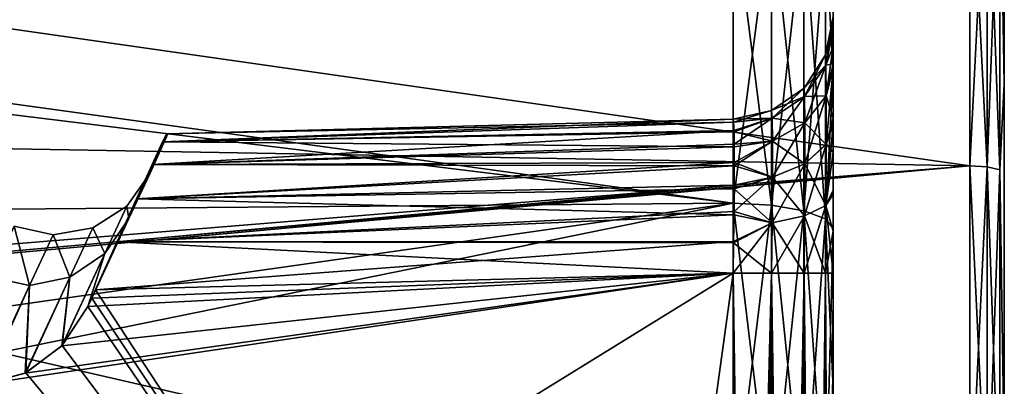
# Model space of a CAD drawing. Units: millimetres. Extents: x -124 to 151, y -78 to 75.
# Drawn here: x 136 to 151, y 3 to 8 of the extents above; entities that cross this region are included whole.
import ezdxf

# ---------------------------------------------------------------- set-up
doc = ezdxf.new("R2010")
doc.units = ezdxf.units.MM
doc.header["$LTSCALE"] = 65.185185
for name, color, linetype in [('126', 7, 'CONTINUOUS'), ('128', 7, 'CONTINUOUS'), ('129', 7, 'CONTINUOUS'), ('134', 7, 'CONTINUOUS'), ('135', 7, 'CONTINUOUS'), ('136', 7, 'CONTINUOUS'), ('137', 7, 'CONTINUOUS'), ('148', 7, 'CONTINUOUS'), ('149', 7, 'CONTINUOUS'), ('150', 7, 'CONTINUOUS'), ('153', 7, 'CONTINUOUS'), ('154', 7, 'CONTINUOUS'), ('156', 7, 'CONTINUOUS'), ('157', 7, 'CONTINUOUS'), ('199', 7, 'CONTINUOUS'), ('200', 7, 'CONTINUOUS'), ('201', 7, 'CONTINUOUS'), ('202', 7, 'CONTINUOUS'), ('203', 7, 'CONTINUOUS'), ('228', 7, 'CONTINUOUS')]:
    doc.layers.add(name, color=color, linetype=linetype)

msp = doc.modelspace()

# ---------------------------------------------------------------- linework, layer by layer
at = {"layer": '126', "color": 7, "linetype": 'Continuous', "true_color": 0xe0f2ff}
for points in [[(150.67, 12.022, 20.483), (150.67, 7.012, 22.692), (150.67, 12.022, -20.483), (150.67, 12.022, 20.483)], [(150.67, 12.022, -20.483), (150.67, 7.012, 22.692), (150.67, 7.012, -22.692), (150.67, 12.022, -20.483)], [(150.67, 7.012, 22.692), (150.67, 1.626, 23.695), (150.67, 7.012, -22.692), (150.67, 7.012, 22.692)], [(150.67, 7.012, -22.692), (150.67, 1.626, 23.695), (150.67, 1.626, -23.695), (150.67, 7.012, -22.692)]]:
    msp.add_3dface(points, dxfattribs=at)
at = {"layer": '128', "color": 7, "linetype": 'Continuous', "true_color": 0xe0f2ff}
for points in [[(150.166, 10.844, -21.691), (150.166, 5.815, -23.543), (125.858, 9.291, -22.17), (150.166, 10.844, -21.691)], [(125.858, 9.291, -22.17), (150.166, 5.815, -23.543), (124.666, 6.265, -23.197), (125.858, 9.291, -22.17)], [(124.666, 6.265, -23.197), (150.166, 5.815, -23.543), (123.332, 3.368, -23.779), (124.666, 6.265, -23.197)], [(150.166, 5.815, -23.543), (150.166, 0.502, -24.245), (123.332, 3.368, -23.779), (150.166, 5.815, -23.543)], [(123.332, 3.368, -23.779), (150.166, 0.502, -24.245), (123.229, 3.145, -23.809), (123.332, 3.368, -23.779)], [(123.229, 3.145, -23.809), (150.166, 0.502, -24.245), (122.008, 0.492, -24), (123.229, 3.145, -23.809)]]:
    msp.add_3dface(points, dxfattribs=at)
at = {"layer": '129', "color": 7, "linetype": 'Continuous', "true_color": 0xe0f2ff}
for points in [[(125.418, 8.053, 22.645), (124.666, 6.265, 23.197), (150.166, 10.844, 21.691), (125.418, 8.053, 22.645)], [(150.166, 10.844, 21.691), (124.666, 6.265, 23.197), (150.166, 5.815, 23.543), (150.166, 10.844, 21.691)], [(124.666, 6.265, 23.197), (123.453, 3.631, 23.741), (150.166, 5.815, 23.543), (124.666, 6.265, 23.197)], [(123.453, 3.631, 23.741), (123.359, 3.427, 23.771), (150.166, 5.815, 23.543), (123.453, 3.631, 23.741)], [(150.166, 5.815, 23.543), (123.359, 3.427, 23.771), (150.166, 0.502, 24.245), (150.166, 5.815, 23.543)], [(123.359, 3.427, 23.771), (122.008, 0.492, 24), (150.166, 0.502, 24.245), (123.359, 3.427, 23.771)]]:
    msp.add_3dface(points, dxfattribs=at)
at = {"layer": '134', "color": 7, "linetype": 'Continuous', "true_color": 0xe0f2ff}
for points in [[(128.979, 10.363, -19.176), (128.237, 7.816, -20.368), (146.709, 9.658, -19.021), (128.979, 10.363, -19.176)], [(146.709, 9.658, -19.021), (128.237, 7.816, -20.368), (146.709, 5.27, -20.671), (146.709, 9.658, -19.021)], [(128.237, 7.816, -20.368), (127.203, 5.109, -21.237), (146.709, 5.27, -20.671), (128.237, 7.816, -20.368)], [(125.92, 2.315, -21.754), (125.265, 0.902, -21.875), (146.709, 5.27, -20.671), (125.92, 2.315, -21.754)], [(146.709, 5.27, -20.671), (125.265, 0.902, -21.875), (146.709, 0.628, -21.323), (146.709, 5.27, -20.671)], [(127.203, 5.109, -21.237), (125.92, 2.315, -21.754), (146.709, 5.27, -20.671), (127.203, 5.109, -21.237)]]:
    msp.add_3dface(points, dxfattribs=at)
at = {"layer": '135', "color": 7, "linetype": 'Continuous', "true_color": 0xe0f2ff}
for points in [[(146.709, 9.658, -19.021), (146.709, 5.27, -20.671), (147.27, 9.601, -18.91), (146.709, 9.658, -19.021)], [(146.709, 5.27, 20.671), (146.709, 9.658, 19.021), (147.27, 5.239, 20.55), (146.709, 5.27, 20.671)], [(147.27, 5.239, 20.55), (146.709, 9.658, 19.021), (147.27, 9.601, 18.91), (147.27, 5.239, 20.55)], [(147.27, 9.601, -18.91), (146.709, 5.27, -20.671), (147.27, 5.239, -20.55), (147.27, 9.601, -18.91)], [(147.27, 5.239, 20.55), (147.27, 9.601, 18.91), (147.744, 5.158, 20.233), (147.27, 5.239, 20.55)], [(147.27, 9.601, 18.91), (147.744, 9.453, 18.618), (147.744, 5.158, 20.233), (147.27, 9.601, 18.91)], [(147.27, 9.601, -18.91), (147.27, 5.239, -20.55), (147.744, 9.453, -18.618), (147.27, 9.601, -18.91)], [(147.27, 5.239, -20.55), (147.744, 5.158, -20.233), (147.744, 9.453, -18.618), (147.27, 5.239, -20.55)], [(147.744, 5.158, -20.233), (148.06, 9.235, -18.188), (147.744, 9.453, -18.618), (147.744, 5.158, -20.233)], [(148.06, 9.235, 18.188), (148.06, 5.039, 19.765), (147.744, 9.453, 18.618), (148.06, 9.235, 18.188)], [(147.744, 9.453, 18.618), (148.06, 5.039, 19.765), (147.744, 5.158, 20.233), (147.744, 9.453, 18.618)], [(148.06, 5.039, -19.765), (148.06, 9.235, -18.188), (147.744, 5.158, -20.233), (148.06, 5.039, -19.765)], [(148.17, 9.327, 17.502), (148.17, 7.164, 18.494), (148.06, 9.235, 18.188), (148.17, 9.327, 17.502)], [(148.17, 7.164, -18.494), (148.17, 9.327, -17.502), (148.06, 9.235, -18.188), (148.17, 7.164, -18.494)], [(148.06, 9.235, 18.188), (148.17, 7.164, 18.494), (148.06, 5.039, 19.765), (148.06, 9.235, 18.188)], [(148.06, 5.039, -19.765), (148.17, 7.164, -18.494), (148.06, 9.235, -18.188), (148.06, 5.039, -19.765)], [(148.17, 7.164, 18.494), (148.17, 4.897, 19.219), (148.06, 5.039, 19.765), (148.17, 7.164, 18.494)], [(148.17, 4.897, -19.219), (148.17, 7.164, -18.494), (148.06, 5.039, -19.765), (148.17, 4.897, -19.219)], [(146.709, 5.27, -20.671), (146.709, 0.628, -21.323), (147.27, 5.239, -20.55), (146.709, 5.27, -20.671)], [(146.709, 0.628, 21.323), (146.709, 5.27, 20.671), (147.27, 0.624, 21.198), (146.709, 0.628, 21.323)], [(147.27, 0.624, 21.198), (146.709, 5.27, 20.671), (147.27, 5.239, 20.55), (147.27, 0.624, 21.198)], [(147.27, 5.239, -20.55), (146.709, 0.628, -21.323), (147.27, 0.624, -21.198), (147.27, 5.239, -20.55)], [(147.27, 0.624, 21.198), (147.27, 5.239, 20.55), (147.744, 0.614, 20.871), (147.27, 0.624, 21.198)], [(147.27, 5.239, 20.55), (147.744, 5.158, 20.233), (147.744, 0.614, 20.871), (147.27, 5.239, 20.55)], [(147.27, 5.239, -20.55), (147.27, 0.624, -21.198), (147.744, 5.158, -20.233), (147.27, 5.239, -20.55)], [(147.27, 0.624, -21.198), (147.744, 0.614, -20.871), (147.744, 5.158, -20.233), (147.27, 0.624, -21.198)], [(147.744, 0.614, -20.871), (148.06, 5.039, -19.765), (147.744, 5.158, -20.233), (147.744, 0.614, -20.871)], [(148.06, 5.039, 19.765), (148.06, 0.6, 20.389), (147.744, 5.158, 20.233), (148.06, 5.039, 19.765)], [(147.744, 5.158, 20.233), (148.06, 0.6, 20.389), (147.744, 0.614, 20.871), (147.744, 5.158, 20.233)], [(148.06, 0.6, -20.389), (148.06, 5.039, -19.765), (147.744, 0.614, -20.871), (148.06, 0.6, -20.389)], [(148.17, 4.897, 19.219), (148.17, 2.558, 19.667), (148.06, 5.039, 19.765), (148.17, 4.897, 19.219)], [(148.06, 5.039, 19.765), (148.17, 2.558, 19.667), (148.06, 0.6, 20.389), (148.06, 5.039, 19.765)], [(148.06, 0.6, -20.389), (148.17, 4.897, -19.219), (148.06, 5.039, -19.765), (148.06, 0.6, -20.389)], [(148.17, 2.558, -19.667), (148.17, 4.897, -19.219), (148.06, 0.6, -20.389), (148.17, 2.558, -19.667)]]:
    msp.add_3dface(points, dxfattribs=at)
at = {"layer": '136', "color": 7, "linetype": 'Continuous', "true_color": 0xe0f2ff}
for points in [[(148.17, 18.558, 6.994), (148.17, 19.263, 4.718), (148.17, 7.815, 6.897), (148.17, 18.558, 6.994)], [(148.17, 7.815, 6.897), (148.17, 19.263, 4.718), (148.17, 7.995, 5.747), (148.17, 7.815, 6.897)], [(148.17, 17.586, 9.168), (148.17, 18.558, 6.994), (148.17, 6.012, 9.054), (148.17, 17.586, 9.168)], [(148.17, 6.012, 9.054), (148.17, 18.558, 6.994), (148.17, 6.507, 8.738), (148.17, 6.012, 9.054)], [(148.17, 6.507, 8.738), (148.17, 18.558, 6.994), (148.17, 7.302, 7.919), (148.17, 6.507, 8.738)], [(148.17, 7.302, 7.919), (148.17, 18.558, 6.994), (148.17, 7.815, 6.897), (148.17, 7.302, 7.919)], [(148.17, 18.558, -6.994), (148.17, 17.586, -9.168), (148.17, 7.554, -7.512), (148.17, 18.558, -6.994)], [(148.17, 7.995, -5.747), (148.17, 18.558, -6.994), (148.17, 7.945, -6.361), (148.17, 7.995, -5.747)], [(148.17, 7.945, -6.361), (148.17, 18.558, -6.994), (148.17, 7.794, -6.957), (148.17, 7.945, -6.361)], [(148.17, 7.794, -6.957), (148.17, 18.558, -6.994), (148.17, 7.554, -7.512), (148.17, 7.794, -6.957)], [(148.17, 16.362, 11.208), (148.17, 17.586, 9.168), (148.17, 4.247, 9.495), (148.17, 16.362, 11.208)], [(148.17, 4.247, 9.495), (148.17, 17.586, 9.168), (148.17, 4.861, 9.445), (148.17, 4.247, 9.495)], [(148.17, 4.861, 9.445), (148.17, 17.586, 9.168), (148.17, 5.457, 9.294), (148.17, 4.861, 9.445)], [(148.17, 5.457, 9.294), (148.17, 17.586, 9.168), (148.17, 6.012, 9.054), (148.17, 5.457, 9.294)], [(148.17, 17.586, -9.168), (148.17, 16.362, -11.208), (148.17, 5.397, -9.315), (148.17, 17.586, -9.168)], [(148.17, 7.554, -7.512), (148.17, 17.586, -9.168), (148.17, 7.238, -8.007), (148.17, 7.554, -7.512)], [(148.17, 7.238, -8.007), (148.17, 17.586, -9.168), (148.17, 6.419, -8.802), (148.17, 7.238, -8.007)], [(148.17, 6.419, -8.802), (148.17, 17.586, -9.168), (148.17, 5.397, -9.315), (148.17, 6.419, -8.802)], [(148.17, -16.152, 11.509), (148.17, 14.901, 13.088), (148.17, 16.362, 11.208), (148.17, -16.152, 11.509)], [(148.17, -16.152, 11.509), (148.17, 16.362, 11.208), (148.17, 4.247, 9.495), (148.17, -16.152, 11.509)], [(148.17, 16.362, -11.208), (148.17, 14.901, -13.088), (148.17, -16.152, -11.509), (148.17, 16.362, -11.208)], [(148.17, 16.362, -11.208), (148.17, -16.152, -11.509), (148.17, -17.412, -9.495), (148.17, 16.362, -11.208)], [(148.17, 16.362, -11.208), (148.17, -17.412, -9.495), (148.17, 4.247, -9.495), (148.17, 16.362, -11.208)], [(148.17, 5.397, -9.315), (148.17, 16.362, -11.208), (148.17, 4.247, -9.495), (148.17, 5.397, -9.315)], [(148.17, -16.152, 11.509), (148.17, -14.658, 13.36), (148.17, 14.901, 13.088), (148.17, -16.152, 11.509)], [(148.17, -14.658, 13.36), (148.17, 13.225, 14.779), (148.17, 14.901, 13.088), (148.17, -14.658, 13.36)], [(148.17, 14.901, -13.088), (148.17, 13.225, -14.779), (148.17, -14.658, -13.36), (148.17, 14.901, -13.088)], [(148.17, 14.901, -13.088), (148.17, -14.658, -13.36), (148.17, -16.152, -11.509), (148.17, 14.901, -13.088)], [(148.17, -14.658, 13.36), (148.17, -12.951, 15.02), (148.17, 13.225, 14.779), (148.17, -14.658, 13.36)], [(148.17, -12.951, 15.02), (148.17, 11.358, 16.259), (148.17, 13.225, 14.779), (148.17, -12.951, 15.02)], [(148.17, 13.225, -14.779), (148.17, 11.358, -16.259), (148.17, -12.951, -15.02), (148.17, 13.225, -14.779)], [(148.17, 13.225, -14.779), (148.17, -12.951, -15.02), (148.17, -14.658, -13.36), (148.17, 13.225, -14.779)], [(148.17, -12.951, 15.02), (148.17, -11.059, 16.463), (148.17, 11.358, 16.259), (148.17, -12.951, 15.02)], [(148.17, -11.059, 16.463), (148.17, 9.327, 17.502), (148.17, 11.358, 16.259), (148.17, -11.059, 16.463)], [(148.17, 11.358, -16.259), (148.17, 9.327, -17.502), (148.17, -11.059, -16.463), (148.17, 11.358, -16.259)], [(148.17, 11.358, -16.259), (148.17, -11.059, -16.463), (148.17, -12.951, -15.02), (148.17, 11.358, -16.259)], [(148.17, -11.059, 16.463), (148.17, -9.005, 17.671), (148.17, 9.327, 17.502), (148.17, -11.059, 16.463)], [(148.17, -9.005, 17.671), (148.17, 7.164, 18.494), (148.17, 9.327, 17.502), (148.17, -9.005, 17.671)], [(148.17, 9.327, -17.502), (148.17, 7.164, -18.494), (148.17, -9.005, -17.671), (148.17, 9.327, -17.502)], [(148.17, 9.327, -17.502), (148.17, -9.005, -17.671), (148.17, -11.059, -16.463), (148.17, 9.327, -17.502)], [(148.17, -9.005, 17.671), (148.17, -6.822, 18.623), (148.17, 7.164, 18.494), (148.17, -9.005, 17.671)], [(148.17, -6.822, 18.623), (148.17, 4.897, 19.219), (148.17, 7.164, 18.494), (148.17, -6.822, 18.623)], [(148.17, 7.164, -18.494), (148.17, 4.897, -19.219), (148.17, -6.822, -18.623), (148.17, 7.164, -18.494)], [(148.17, 7.164, -18.494), (148.17, -6.822, -18.623), (148.17, -9.005, -17.671), (148.17, 7.164, -18.494)], [(148.17, -6.822, 18.623), (148.17, -4.542, 19.306), (148.17, 4.897, 19.219), (148.17, -6.822, 18.623)], [(148.17, -4.542, 19.306), (148.17, 2.558, 19.667), (148.17, 4.897, 19.219), (148.17, -4.542, 19.306)], [(148.17, 4.897, -19.219), (148.17, 2.558, -19.667), (148.17, -4.542, -19.306), (148.17, 4.897, -19.219)], [(148.17, 4.897, -19.219), (148.17, -4.542, -19.306), (148.17, -6.822, -18.623), (148.17, 4.897, -19.219)], [(148.17, -17.412, 9.495), (148.17, -16.152, 11.509), (148.17, 4.247, 9.495), (148.17, -17.412, 9.495)]]:
    msp.add_3dface(points, dxfattribs=at)
at = {"layer": '137', "color": 7, "linetype": 'Continuous', "true_color": 0xe0f2ff}
for points in [[(128.926, 10.154, 19.289), (146.709, 9.658, 19.021), (128.145, 7.547, 20.472), (128.926, 10.154, 19.289)], [(146.709, 9.658, 19.021), (146.709, 5.27, 20.671), (128.145, 7.547, 20.472), (146.709, 9.658, 19.021)], [(128.145, 7.547, 20.472), (146.709, 5.27, 20.671), (127.203, 5.108, 21.237), (128.145, 7.547, 20.472)], [(146.709, 5.27, 20.671), (146.709, 0.628, 21.323), (127.203, 5.108, 21.237), (146.709, 5.27, 20.671)], [(127.203, 5.108, 21.237), (146.709, 0.628, 21.323), (126.466, 3.502, 21.58), (127.203, 5.108, 21.237)], [(126.466, 3.502, 21.58), (146.709, 0.628, 21.323), (125.787, 2.027, 21.786), (126.466, 3.502, 21.58)]]:
    msp.add_3dface(points, dxfattribs=at)
at = {"layer": '148', "color": 7, "linetype": 'Continuous', "true_color": 0xe0f2ff}
for points in [[(145.062, -7.704, -7.953), (137.394, 4.003, -7.752), (146.709, 4.247, -7.996), (145.062, -7.704, -7.953)], [(146.709, -17.412, -7.996), (145.062, -7.704, -7.953), (146.709, 4.247, -7.996), (146.709, -17.412, -7.996)], [(137.339, 3.88, -7.751), (137.394, 4.003, -7.752), (145.062, -7.704, -7.953), (137.339, 3.88, -7.751)], [(136.908, 3.191, -7.739), (137.284, 3.757, -7.749), (145.062, -7.704, -7.953), (136.908, 3.191, -7.739)], [(137.284, 3.757, -7.749), (137.339, 3.88, -7.751), (145.062, -7.704, -7.953), (137.284, 3.757, -7.749)], [(136.376, 2.791, -7.725), (136.908, 3.191, -7.739), (145.062, -7.704, -7.953), (136.376, 2.791, -7.725)], [(135.781, 2.63, -7.71), (136.376, 2.791, -7.725), (145.062, -7.704, -7.953), (135.781, 2.63, -7.71)], [(128.062, -7.258, -7.508), (135.781, 2.63, -7.71), (145.062, -7.704, -7.953), (128.062, -7.258, -7.508)]]:
    msp.add_3dface(points, dxfattribs=at)
at = {"layer": '149', "color": 7, "linetype": 'Continuous', "true_color": 0xe0f2ff}
for points in [[(138.445, 6.28, 2.772), (138.431, 6.279, 5.53), (146.709, 6.496, 5.747), (138.445, 6.28, 2.772)], [(138.431, 6.279, -5.53), (138.445, 6.28, -2.772), (146.709, 6.496, 5.747), (138.431, 6.279, -5.53)], [(146.709, 6.496, -5.747), (138.431, 6.279, -5.53), (146.709, 6.496, 5.747), (146.709, 6.496, -5.747)], [(138.45, 6.28, 0), (138.445, 6.28, 2.772), (146.709, 6.496, 5.747), (138.45, 6.28, 0)], [(138.445, 6.28, -2.772), (138.45, 6.28, 0), (146.709, 6.496, 5.747), (138.445, 6.28, -2.772)]]:
    msp.add_3dface(points, dxfattribs=at)
at = {"layer": '150', "color": 7, "linetype": 'Continuous', "true_color": 0xe0f2ff}
for points in [[(145.062, -7.704, 7.953), (146.709, 4.247, 7.996), (128.062, -7.258, 7.508), (145.062, -7.704, 7.953)], [(128.062, -7.258, 7.508), (146.709, 4.247, 7.996), (135.781, 2.63, 7.71), (128.062, -7.258, 7.508)], [(135.781, 2.63, 7.71), (146.709, 4.247, 7.996), (136.368, 2.787, 7.725), (135.781, 2.63, 7.71)], [(136.368, 2.787, 7.725), (146.709, 4.247, 7.996), (136.903, 3.186, 7.739), (136.368, 2.787, 7.725)], [(146.709, 4.247, 7.996), (137.284, 3.757, 7.749), (136.903, 3.186, 7.739), (146.709, 4.247, 7.996)], [(137.339, 3.88, 7.751), (137.284, 3.757, 7.749), (146.709, 4.247, 7.996), (137.339, 3.88, 7.751)], [(137.394, 4.003, 7.752), (137.339, 3.88, 7.751), (146.709, 4.247, 7.996), (137.394, 4.003, 7.752)], [(146.709, -17.412, 7.996), (146.709, 4.247, 7.996), (145.062, -7.704, 7.953), (146.709, -17.412, 7.996)]]:
    msp.add_3dface(points, dxfattribs=at)
at = {"layer": '153', "color": 7, "linetype": 'Continuous', "true_color": 0xe0f2ff}
for points in [[(138.431, 6.279, 5.53), (137.284, 3.757, 7.749), (138.374, 6.162, 6.241), (138.431, 6.279, 5.53)], [(137.284, 3.757, 7.749), (138.431, 6.279, 5.53), (137.884, 5.044, 4.812), (137.284, 3.757, 7.749)], [(138.431, 6.279, 5.53), (138.445, 6.28, 2.772), (137.884, 5.044, 4.812), (138.431, 6.279, 5.53)], [(137.884, 5.044, 4.812), (138.445, 6.28, 2.772), (138.192, 5.704, 1.631), (137.884, 5.044, 4.812)], [(138.445, 6.28, -2.772), (138.431, 6.279, -5.53), (137.884, 5.044, -4.812), (138.445, 6.28, -2.772)], [(138.192, 5.704, -1.631), (138.445, 6.28, -2.772), (137.884, 5.044, -4.812), (138.192, 5.704, -1.631)], [(138.431, 6.279, -5.53), (138.374, 6.162, -6.241), (137.884, 5.044, -4.812), (138.431, 6.279, -5.53)], [(138.445, 6.28, 2.772), (138.45, 6.28, 0), (138.192, 5.704, 1.631), (138.445, 6.28, 2.772)], [(138.45, 6.28, 0), (138.445, 6.28, -2.772), (138.192, 5.704, -1.631), (138.45, 6.28, 0)], [(138.192, 5.704, 1.631), (138.45, 6.28, 0), (138.192, 5.704, -1.631), (138.192, 5.704, 1.631)], [(138.374, 6.162, 6.241), (137.284, 3.757, 7.749), (138.222, 5.832, 6.863), (138.374, 6.162, 6.241)], [(138.374, 6.162, -6.241), (138.222, 5.832, -6.863), (137.884, 5.044, -4.812), (138.374, 6.162, -6.241)], [(138.222, 5.832, 6.863), (137.284, 3.757, 7.749), (137.993, 5.331, 7.345), (138.222, 5.832, 6.863)], [(138.222, 5.832, -6.863), (137.993, 5.331, -7.345), (137.884, 5.044, -4.812), (138.222, 5.832, -6.863)], [(137.993, 5.331, 7.345), (137.284, 3.757, 7.749), (137.71, 4.705, 7.651), (137.993, 5.331, 7.345)], [(137.993, 5.331, -7.345), (137.71, 4.705, -7.651), (137.884, 5.044, -4.812), (137.993, 5.331, -7.345)], [(137.339, 3.88, -7.751), (137.284, 3.757, -7.749), (137.884, 5.044, -4.812), (137.339, 3.88, -7.751)], [(137.394, 4.003, -7.752), (137.339, 3.88, -7.751), (137.884, 5.044, -4.812), (137.394, 4.003, -7.752)], [(137.71, 4.705, -7.651), (137.394, 4.003, -7.752), (137.884, 5.044, -4.812), (137.71, 4.705, -7.651)], [(137.284, 3.757, 7.749), (137.339, 3.88, 7.751), (137.71, 4.705, 7.651), (137.284, 3.757, 7.749)], [(137.339, 3.88, 7.751), (137.394, 4.003, 7.752), (137.71, 4.705, 7.651), (137.339, 3.88, 7.751)]]:
    msp.add_3dface(points, dxfattribs=at)
at = {"layer": '154', "color": 7, "linetype": 'Continuous', "true_color": 0xe0f2ff}
for points in [[(137.884, 5.044, 4.812), (138.192, 5.704, 1.631), (137.853, 5.223, 1.637), (137.884, 5.044, 4.812)], [(138.192, 5.704, 1.631), (138.192, 5.704, -1.631), (137.853, 5.223, 1.637), (138.192, 5.704, 1.631)], [(138.192, 5.704, -1.631), (137.884, 5.044, -4.812), (137.853, 5.223, -1.637), (138.192, 5.704, -1.631)], [(138.192, 5.704, -1.631), (137.853, 5.223, -1.637), (137.853, 5.223, 1.637), (138.192, 5.704, -1.631)], [(137.356, 4.906, -1.641), (137.356, 4.906, 1.641), (137.853, 5.223, -1.637), (137.356, 4.906, -1.641)], [(137.531, 4.531, -4.821), (137.356, 4.906, -1.641), (137.853, 5.223, -1.637), (137.531, 4.531, -4.821)], [(137.853, 5.223, -1.637), (137.356, 4.906, 1.641), (137.853, 5.223, 1.637), (137.853, 5.223, -1.637)], [(137.853, 5.223, 1.637), (137.356, 4.906, 1.641), (137.531, 4.531, 4.821), (137.853, 5.223, 1.637)], [(137.884, 5.044, 4.812), (137.853, 5.223, 1.637), (137.531, 4.531, 4.821), (137.884, 5.044, 4.812)], [(137.884, 5.044, -4.812), (137.531, 4.531, -4.821), (137.853, 5.223, -1.637), (137.884, 5.044, -4.812)], [(137.884, 5.044, -4.812), (137.284, 3.757, -7.749), (137.531, 4.531, -4.821), (137.884, 5.044, -4.812)], [(137.284, 3.757, 7.749), (137.884, 5.044, 4.812), (137.531, 4.531, 4.821), (137.284, 3.757, 7.749)], [(136.206, 4.932, -1.642), (136.433, 4.064, -4.827), (135.859, 4.186, -4.822), (136.206, 4.932, -1.642)], [(135.859, 4.186, 4.822), (136.433, 4.064, 4.827), (136.206, 4.932, 1.642), (135.859, 4.186, 4.822)], [(136.778, 4.804, -1.643), (136.433, 4.064, -4.827), (136.206, 4.932, -1.642), (136.778, 4.804, -1.643)], [(136.778, 4.804, 1.643), (136.778, 4.804, -1.643), (136.206, 4.932, 1.642), (136.778, 4.804, 1.643)], [(136.206, 4.932, 1.642), (136.778, 4.804, -1.643), (136.206, 4.932, -1.642), (136.206, 4.932, 1.642)], [(136.433, 4.064, 4.827), (136.778, 4.804, 1.643), (136.206, 4.932, 1.642), (136.433, 4.064, 4.827)], [(136.778, 4.804, -1.643), (136.778, 4.804, 1.643), (137.356, 4.906, -1.641), (136.778, 4.804, -1.643)], [(137.02, 4.186, -4.827), (136.778, 4.804, -1.643), (137.356, 4.906, -1.641), (137.02, 4.186, -4.827)], [(137.356, 4.906, -1.641), (136.778, 4.804, 1.643), (137.356, 4.906, 1.641), (137.356, 4.906, -1.641)], [(137.356, 4.906, 1.641), (136.778, 4.804, 1.643), (137.02, 4.186, 4.827), (137.356, 4.906, 1.641)], [(137.02, 4.186, -4.827), (137.356, 4.906, -1.641), (137.531, 4.531, -4.821), (137.02, 4.186, -4.827)], [(137.356, 4.906, 1.641), (137.02, 4.186, 4.827), (137.531, 4.531, 4.821), (137.356, 4.906, 1.641)], [(136.433, 4.064, -4.827), (136.778, 4.804, -1.643), (137.02, 4.186, -4.827), (136.433, 4.064, -4.827)], [(136.778, 4.804, 1.643), (136.433, 4.064, 4.827), (137.02, 4.186, 4.827), (136.778, 4.804, 1.643)], [(136.903, 3.186, 7.739), (137.284, 3.757, 7.749), (137.531, 4.531, 4.821), (136.903, 3.186, 7.739)], [(137.02, 4.186, 4.827), (136.903, 3.186, 7.739), (137.531, 4.531, 4.821), (137.02, 4.186, 4.827)], [(137.284, 3.757, -7.749), (136.908, 3.191, -7.739), (137.531, 4.531, -4.821), (137.284, 3.757, -7.749)], [(136.908, 3.191, -7.739), (137.02, 4.186, -4.827), (137.531, 4.531, -4.821), (136.908, 3.191, -7.739)], [(136.433, 4.064, -4.827), (135.764, 2.629, -7.709), (135.859, 4.186, -4.822), (136.433, 4.064, -4.827)], [(135.764, 2.629, 7.709), (136.433, 4.064, 4.827), (135.859, 4.186, 4.822), (135.764, 2.629, 7.709)], [(136.368, 2.787, 7.725), (136.903, 3.186, 7.739), (137.02, 4.186, 4.827), (136.368, 2.787, 7.725)], [(136.433, 4.064, 4.827), (136.368, 2.787, 7.725), (137.02, 4.186, 4.827), (136.433, 4.064, 4.827)], [(136.908, 3.191, -7.739), (136.376, 2.791, -7.725), (137.02, 4.186, -4.827), (136.908, 3.191, -7.739)], [(136.376, 2.791, -7.725), (136.433, 4.064, -4.827), (137.02, 4.186, -4.827), (136.376, 2.791, -7.725)], [(135.781, 2.63, -7.71), (135.764, 2.629, -7.709), (136.433, 4.064, -4.827), (135.781, 2.63, -7.71)], [(135.764, 2.629, 7.709), (136.368, 2.787, 7.725), (136.433, 4.064, 4.827), (135.764, 2.629, 7.709)], [(136.376, 2.791, -7.725), (135.781, 2.63, -7.71), (136.433, 4.064, -4.827), (136.376, 2.791, -7.725)], [(135.764, 2.629, 7.709), (135.781, 2.63, 7.71), (136.368, 2.787, 7.725), (135.764, 2.629, 7.709)]]:
    msp.add_3dface(points, dxfattribs=at)
at = {"layer": '156', "color": 7, "linetype": 'Continuous', "true_color": 0xe0f2ff}
for points in [[(138.431, 6.279, -5.53), (146.709, 6.496, -5.747), (146.716, 6.449, -6.206), (138.431, 6.279, -5.53)], [(138.374, 6.162, -6.241), (138.431, 6.279, -5.53), (146.716, 6.449, -6.206), (138.374, 6.162, -6.241)], [(146.722, 6.31, -6.644), (138.374, 6.162, -6.241), (146.716, 6.449, -6.206), (146.722, 6.31, -6.644)], [(146.725, 6.093, -7.033), (138.374, 6.162, -6.241), (146.722, 6.31, -6.644), (146.725, 6.093, -7.033)], [(138.222, 5.832, -6.863), (138.374, 6.162, -6.241), (146.725, 6.093, -7.033), (138.222, 5.832, -6.863)], [(146.726, 5.815, -7.36), (138.222, 5.832, -6.863), (146.725, 6.093, -7.033), (146.726, 5.815, -7.36)], [(137.993, 5.331, -7.345), (138.222, 5.832, -6.863), (146.726, 5.815, -7.36), (137.993, 5.331, -7.345)], [(146.724, 5.479, -7.629), (137.993, 5.331, -7.345), (146.726, 5.815, -7.36), (146.724, 5.479, -7.629)], [(146.721, 5.098, -7.829), (137.993, 5.331, -7.345), (146.724, 5.479, -7.629), (146.721, 5.098, -7.829)], [(137.71, 4.705, -7.651), (137.993, 5.331, -7.345), (146.721, 5.098, -7.829), (137.71, 4.705, -7.651)], [(146.716, 4.687, -7.953), (137.71, 4.705, -7.651), (146.721, 5.098, -7.829), (146.716, 4.687, -7.953)], [(146.709, 4.247, -7.996), (137.394, 4.003, -7.752), (137.71, 4.705, -7.651), (146.709, 4.247, -7.996)], [(146.709, 4.247, -7.996), (137.71, 4.705, -7.651), (146.716, 4.687, -7.953), (146.709, 4.247, -7.996)]]:
    msp.add_3dface(points, dxfattribs=at)
at = {"layer": '157', "color": 7, "linetype": 'Continuous', "true_color": 0xe0f2ff}
for points in [[(146.709, 6.496, 5.747), (138.431, 6.279, 5.53), (138.374, 6.162, 6.241), (146.709, 6.496, 5.747)], [(146.709, 6.496, 5.747), (138.374, 6.162, 6.241), (146.716, 6.453, 6.187), (146.709, 6.496, 5.747)], [(138.374, 6.162, 6.241), (138.222, 5.832, 6.863), (146.721, 6.329, 6.598), (138.374, 6.162, 6.241)], [(146.721, 6.329, 6.598), (138.222, 5.832, 6.863), (146.724, 6.129, 6.979), (146.721, 6.329, 6.598)], [(146.716, 6.453, 6.187), (138.374, 6.162, 6.241), (146.721, 6.329, 6.598), (146.716, 6.453, 6.187)], [(146.724, 6.129, 6.979), (138.222, 5.832, 6.863), (146.726, 5.86, 7.315), (146.724, 6.129, 6.979)], [(138.222, 5.832, 6.863), (137.993, 5.331, 7.345), (146.726, 5.86, 7.315), (138.222, 5.832, 6.863)], [(146.726, 5.86, 7.315), (137.993, 5.331, 7.345), (146.725, 5.533, 7.593), (146.726, 5.86, 7.315)], [(137.993, 5.331, 7.345), (137.71, 4.705, 7.651), (146.725, 5.533, 7.593), (137.993, 5.331, 7.345)], [(146.725, 5.533, 7.593), (137.71, 4.705, 7.651), (146.722, 5.144, 7.81), (146.725, 5.533, 7.593)], [(146.722, 5.144, 7.81), (137.71, 4.705, 7.651), (146.716, 4.706, 7.949), (146.722, 5.144, 7.81)], [(137.394, 4.003, 7.752), (146.709, 4.247, 7.996), (146.716, 4.706, 7.949), (137.394, 4.003, 7.752)], [(137.71, 4.705, 7.651), (137.394, 4.003, 7.752), (146.716, 4.706, 7.949), (137.71, 4.705, 7.651)]]:
    msp.add_3dface(points, dxfattribs=at)
at = {"layer": '199', "color": 7, "linetype": 'Continuous', "true_color": 0xe0f2ff}
for points in [[(146.709, 4.247, 7.996), (146.709, -17.412, 7.996), (146.93, -17.412, 8.018), (146.709, 4.247, 7.996)], [(147.271, 4.247, 8.121), (146.709, 4.247, 7.996), (147.025, -17.412, 8.038), (147.271, 4.247, 8.121)], [(147.025, -17.412, 8.038), (146.709, 4.247, 7.996), (146.93, -17.412, 8.018), (147.025, -17.412, 8.038)], [(147.323, -17.412, 8.145), (147.271, 4.247, 8.121), (147.025, -17.412, 8.038), (147.323, -17.412, 8.145)], [(147.745, 4.247, 8.449), (147.271, 4.247, 8.121), (147.584, -17.412, 8.306), (147.745, 4.247, 8.449)], [(147.584, -17.412, 8.306), (147.271, 4.247, 8.121), (147.323, -17.412, 8.145), (147.584, -17.412, 8.306)], [(147.793, -17.412, 8.501), (147.745, 4.247, 8.449), (147.584, -17.412, 8.306), (147.793, -17.412, 8.501)], [(148.06, 4.247, 8.932), (147.745, 4.247, 8.449), (147.953, -17.412, 8.718), (148.06, 4.247, 8.932)], [(147.953, -17.412, 8.718), (147.745, 4.247, 8.449), (147.793, -17.412, 8.501), (147.953, -17.412, 8.718)], [(148.072, -17.412, 8.961), (148.06, 4.247, 8.932), (147.953, -17.412, 8.718), (148.072, -17.412, 8.961)], [(148.17, -17.412, 9.495), (148.17, 4.247, 9.495), (148.06, 4.247, 8.932), (148.17, -17.412, 9.495)], [(148.17, -17.412, 9.495), (148.06, 4.247, 8.932), (148.145, -17.412, 9.223), (148.17, -17.412, 9.495)], [(148.145, -17.412, 9.223), (148.06, 4.247, 8.932), (148.072, -17.412, 8.961), (148.145, -17.412, 9.223)]]:
    msp.add_3dface(points, dxfattribs=at)
at = {"layer": '200', "color": 7, "linetype": 'Continuous', "true_color": 0xe0f2ff}
for points in [[(148.17, 7.995, 5.747), (148.06, 7.432, 5.747), (148.064, 7.285, 6.734), (148.17, 7.995, 5.747)], [(148.17, 7.815, 6.897), (148.17, 7.995, 5.747), (148.064, 7.285, 6.734), (148.17, 7.815, 6.897)], [(148.17, 7.302, 7.919), (148.17, 7.815, 6.897), (148.064, 7.285, 6.734), (148.17, 7.302, 7.919)], [(147.745, 6.949, 5.747), (147.752, 6.824, 6.584), (148.06, 7.432, 5.747), (147.745, 6.949, 5.747)], [(148.06, 7.432, 5.747), (147.752, 6.824, 6.584), (148.064, 7.285, 6.734), (148.06, 7.432, 5.747)], [(147.752, 6.824, 6.584), (147.756, 6.442, 7.342), (148.064, 7.285, 6.734), (147.752, 6.824, 6.584)], [(148.064, 7.285, 6.734), (147.756, 6.442, 7.342), (148.066, 6.835, 7.627), (148.064, 7.285, 6.734)], [(148.17, 7.302, 7.919), (148.064, 7.285, 6.734), (148.066, 6.835, 7.627), (148.17, 7.302, 7.919)], [(148.17, 6.507, 8.738), (148.17, 7.302, 7.919), (148.066, 6.835, 7.627), (148.17, 6.507, 8.738)], [(147.271, 6.621, 5.747), (147.28, 6.509, 6.482), (147.745, 6.949, 5.747), (147.271, 6.621, 5.747)], [(147.745, 6.949, 5.747), (147.28, 6.509, 6.482), (147.752, 6.824, 6.584), (147.745, 6.949, 5.747)], [(147.28, 6.509, 6.482), (147.285, 6.173, 7.146), (147.752, 6.824, 6.584), (147.28, 6.509, 6.482)], [(147.752, 6.824, 6.584), (147.285, 6.173, 7.146), (147.756, 6.442, 7.342), (147.752, 6.824, 6.584)], [(147.756, 6.442, 7.342), (147.756, 5.842, 7.942), (148.066, 6.835, 7.627), (147.756, 6.442, 7.342)], [(148.066, 6.835, 7.627), (147.756, 5.842, 7.942), (148.066, 6.128, 8.335), (148.066, 6.835, 7.627)], [(148.17, 6.507, 8.738), (148.066, 6.835, 7.627), (148.066, 6.128, 8.335), (148.17, 6.507, 8.738)], [(146.709, 6.496, 5.747), (146.716, 6.453, 6.187), (147.271, 6.621, 5.747), (146.709, 6.496, 5.747)], [(147.271, 6.621, 5.747), (146.716, 6.453, 6.187), (147.28, 6.509, 6.482), (147.271, 6.621, 5.747)], [(146.716, 6.453, 6.187), (146.721, 6.329, 6.598), (147.28, 6.509, 6.482), (146.716, 6.453, 6.187)], [(146.721, 6.329, 6.598), (146.724, 6.129, 6.979), (147.28, 6.509, 6.482), (146.721, 6.329, 6.598)], [(147.28, 6.509, 6.482), (146.724, 6.129, 6.979), (147.285, 6.173, 7.146), (147.28, 6.509, 6.482)], [(148.17, 6.012, 9.054), (148.17, 6.507, 8.738), (148.066, 6.128, 8.335), (148.17, 6.012, 9.054)], [(147.285, 6.173, 7.146), (147.285, 5.646, 7.673), (147.756, 6.442, 7.342), (147.285, 6.173, 7.146)], [(147.756, 6.442, 7.342), (147.285, 5.646, 7.673), (147.756, 5.842, 7.942), (147.756, 6.442, 7.342)], [(146.724, 6.129, 6.979), (146.726, 5.86, 7.315), (147.285, 6.173, 7.146), (146.724, 6.129, 6.979)], [(147.285, 6.173, 7.146), (146.726, 5.86, 7.315), (147.285, 5.646, 7.673), (147.285, 6.173, 7.146)], [(147.756, 5.842, 7.942), (147.752, 5.084, 8.324), (148.066, 6.128, 8.335), (147.756, 5.842, 7.942)], [(148.066, 6.128, 8.335), (147.752, 5.084, 8.324), (148.064, 5.234, 8.785), (148.066, 6.128, 8.335)], [(148.17, 6.012, 9.054), (148.066, 6.128, 8.335), (148.064, 5.234, 8.785), (148.17, 6.012, 9.054)], [(148.17, 5.457, 9.294), (148.17, 6.012, 9.054), (148.064, 5.234, 8.785), (148.17, 5.457, 9.294)], [(146.726, 5.86, 7.315), (146.725, 5.533, 7.593), (147.285, 5.646, 7.673), (146.726, 5.86, 7.315)], [(147.285, 5.646, 7.673), (147.28, 4.982, 8.009), (147.756, 5.842, 7.942), (147.285, 5.646, 7.673)], [(147.756, 5.842, 7.942), (147.28, 4.982, 8.009), (147.752, 5.084, 8.324), (147.756, 5.842, 7.942)], [(146.725, 5.533, 7.593), (146.722, 5.144, 7.81), (147.285, 5.646, 7.673), (146.725, 5.533, 7.593)], [(147.285, 5.646, 7.673), (146.722, 5.144, 7.81), (147.28, 4.982, 8.009), (147.285, 5.646, 7.673)], [(148.17, 4.861, 9.445), (148.17, 5.457, 9.294), (148.064, 5.234, 8.785), (148.17, 4.861, 9.445)], [(147.745, 4.247, 8.449), (148.06, 4.247, 8.932), (148.064, 5.234, 8.785), (147.745, 4.247, 8.449)], [(147.752, 5.084, 8.324), (147.745, 4.247, 8.449), (148.064, 5.234, 8.785), (147.752, 5.084, 8.324)], [(148.06, 4.247, 8.932), (148.17, 4.861, 9.445), (148.064, 5.234, 8.785), (148.06, 4.247, 8.932)], [(146.722, 5.144, 7.81), (146.716, 4.706, 7.949), (147.28, 4.982, 8.009), (146.722, 5.144, 7.81)], [(147.271, 4.247, 8.121), (147.745, 4.247, 8.449), (147.752, 5.084, 8.324), (147.271, 4.247, 8.121)], [(147.28, 4.982, 8.009), (147.271, 4.247, 8.121), (147.752, 5.084, 8.324), (147.28, 4.982, 8.009)], [(146.716, 4.706, 7.949), (146.709, 4.247, 7.996), (147.28, 4.982, 8.009), (146.716, 4.706, 7.949)], [(146.709, 4.247, 7.996), (147.271, 4.247, 8.121), (147.28, 4.982, 8.009), (146.709, 4.247, 7.996)], [(148.17, 4.247, 9.495), (148.17, 4.861, 9.445), (148.06, 4.247, 8.932), (148.17, 4.247, 9.495)]]:
    msp.add_3dface(points, dxfattribs=at)
at = {"layer": '201', "color": 7, "linetype": 'Continuous', "true_color": 0xe0f2ff}
for points in [[(148.17, 7.995, 5.747), (148.17, 7.995, -5.747), (148.06, 7.432, -5.747), (148.17, 7.995, 5.747)], [(148.06, 7.432, 5.747), (148.17, 7.995, 5.747), (148.06, 7.432, -5.747), (148.06, 7.432, 5.747)], [(147.745, 6.949, 5.747), (148.06, 7.432, 5.747), (147.745, 6.949, -5.747), (147.745, 6.949, 5.747)], [(147.745, 6.949, -5.747), (148.06, 7.432, 5.747), (148.06, 7.432, -5.747), (147.745, 6.949, -5.747)], [(147.271, 6.621, 5.747), (147.745, 6.949, 5.747), (147.271, 6.621, -5.747), (147.271, 6.621, 5.747)], [(147.271, 6.621, -5.747), (147.745, 6.949, 5.747), (147.745, 6.949, -5.747), (147.271, 6.621, -5.747)], [(146.709, 6.496, -5.747), (146.709, 6.496, 5.747), (147.271, 6.621, 5.747), (146.709, 6.496, -5.747)], [(146.709, 6.496, -5.747), (147.271, 6.621, 5.747), (147.271, 6.621, -5.747), (146.709, 6.496, -5.747)]]:
    msp.add_3dface(points, dxfattribs=at)
at = {"layer": '202', "color": 7, "linetype": 'Continuous', "true_color": 0xe0f2ff}
for points in [[(148.17, 7.995, -5.747), (148.17, 7.945, -6.361), (148.06, 7.432, -5.747), (148.17, 7.995, -5.747)], [(148.06, 7.432, -5.747), (148.17, 7.945, -6.361), (148.064, 7.285, -6.734), (148.06, 7.432, -5.747)], [(148.17, 7.945, -6.361), (148.17, 7.794, -6.957), (148.064, 7.285, -6.734), (148.17, 7.945, -6.361)], [(148.17, 7.794, -6.957), (148.17, 7.554, -7.512), (148.064, 7.285, -6.734), (148.17, 7.794, -6.957)], [(148.17, 7.554, -7.512), (148.066, 6.835, -7.628), (148.064, 7.285, -6.734), (148.17, 7.554, -7.512)], [(148.17, 7.554, -7.512), (148.17, 7.238, -8.007), (148.066, 6.835, -7.628), (148.17, 7.554, -7.512)], [(147.745, 6.949, -5.747), (148.06, 7.432, -5.747), (148.064, 7.285, -6.734), (147.745, 6.949, -5.747)], [(147.752, 6.824, -6.584), (147.745, 6.949, -5.747), (148.064, 7.285, -6.734), (147.752, 6.824, -6.584)], [(148.066, 6.835, -7.628), (147.752, 6.824, -6.584), (148.064, 7.285, -6.734), (148.066, 6.835, -7.628)], [(148.17, 7.238, -8.007), (148.17, 6.419, -8.802), (148.066, 6.127, -8.335), (148.17, 7.238, -8.007)], [(148.17, 7.238, -8.007), (148.066, 6.127, -8.335), (148.066, 6.835, -7.628), (148.17, 7.238, -8.007)], [(147.271, 6.621, -5.747), (147.745, 6.949, -5.747), (147.752, 6.824, -6.584), (147.271, 6.621, -5.747)], [(147.28, 6.509, -6.482), (147.271, 6.621, -5.747), (147.752, 6.824, -6.584), (147.28, 6.509, -6.482)], [(147.756, 6.442, -7.342), (147.28, 6.509, -6.482), (147.752, 6.824, -6.584), (147.756, 6.442, -7.342)], [(147.756, 6.442, -7.342), (147.752, 6.824, -6.584), (148.066, 6.835, -7.628), (147.756, 6.442, -7.342)], [(148.066, 6.127, -8.335), (147.756, 6.442, -7.342), (148.066, 6.835, -7.628), (148.066, 6.127, -8.335)], [(146.709, 6.496, -5.747), (147.271, 6.621, -5.747), (147.28, 6.509, -6.482), (146.709, 6.496, -5.747)], [(146.716, 6.449, -6.206), (146.709, 6.496, -5.747), (147.28, 6.509, -6.482), (146.716, 6.449, -6.206)], [(146.722, 6.31, -6.644), (146.716, 6.449, -6.206), (147.28, 6.509, -6.482), (146.722, 6.31, -6.644)], [(147.285, 6.173, -7.146), (146.722, 6.31, -6.644), (147.28, 6.509, -6.482), (147.285, 6.173, -7.146)], [(147.285, 6.173, -7.146), (147.28, 6.509, -6.482), (147.756, 6.442, -7.342), (147.285, 6.173, -7.146)], [(147.756, 5.842, -7.942), (147.285, 6.173, -7.146), (147.756, 6.442, -7.342), (147.756, 5.842, -7.942)], [(147.756, 5.842, -7.942), (147.756, 6.442, -7.342), (148.066, 6.127, -8.335), (147.756, 5.842, -7.942)], [(148.17, 6.419, -8.802), (148.17, 5.397, -9.315), (148.064, 5.234, -8.785), (148.17, 6.419, -8.802)], [(148.17, 6.419, -8.802), (148.064, 5.234, -8.785), (148.066, 6.127, -8.335), (148.17, 6.419, -8.802)], [(146.725, 6.093, -7.033), (146.722, 6.31, -6.644), (147.285, 6.173, -7.146), (146.725, 6.093, -7.033)], [(146.726, 5.815, -7.36), (146.725, 6.093, -7.033), (147.285, 6.173, -7.146), (146.726, 5.815, -7.36)], [(147.285, 5.646, -7.673), (146.726, 5.815, -7.36), (147.285, 6.173, -7.146), (147.285, 5.646, -7.673)], [(147.285, 5.646, -7.673), (147.285, 6.173, -7.146), (147.756, 5.842, -7.942), (147.285, 5.646, -7.673)], [(148.064, 5.234, -8.785), (147.756, 5.842, -7.942), (148.066, 6.127, -8.335), (148.064, 5.234, -8.785)], [(146.724, 5.479, -7.629), (146.726, 5.815, -7.36), (147.285, 5.646, -7.673), (146.724, 5.479, -7.629)], [(147.752, 5.084, -8.324), (147.285, 5.646, -7.673), (147.756, 5.842, -7.942), (147.752, 5.084, -8.324)], [(147.752, 5.084, -8.324), (147.756, 5.842, -7.942), (148.064, 5.234, -8.785), (147.752, 5.084, -8.324)], [(147.28, 4.982, -8.009), (146.724, 5.479, -7.629), (147.285, 5.646, -7.673), (147.28, 4.982, -8.009)], [(147.28, 4.982, -8.009), (147.285, 5.646, -7.673), (147.752, 5.084, -8.324), (147.28, 4.982, -8.009)], [(146.721, 5.098, -7.829), (146.724, 5.479, -7.629), (147.28, 4.982, -8.009), (146.721, 5.098, -7.829)], [(148.17, 5.397, -9.315), (148.17, 4.247, -9.495), (148.064, 5.234, -8.785), (148.17, 5.397, -9.315)], [(148.06, 4.247, -8.932), (147.752, 5.084, -8.324), (148.064, 5.234, -8.785), (148.06, 4.247, -8.932)], [(148.17, 4.247, -9.495), (148.06, 4.247, -8.932), (148.064, 5.234, -8.785), (148.17, 4.247, -9.495)], [(146.716, 4.687, -7.953), (146.721, 5.098, -7.829), (147.28, 4.982, -8.009), (146.716, 4.687, -7.953)], [(147.745, 4.247, -8.449), (147.28, 4.982, -8.009), (147.752, 5.084, -8.324), (147.745, 4.247, -8.449)], [(147.745, 4.247, -8.449), (147.752, 5.084, -8.324), (148.06, 4.247, -8.932), (147.745, 4.247, -8.449)], [(147.271, 4.247, -8.121), (146.716, 4.687, -7.953), (147.28, 4.982, -8.009), (147.271, 4.247, -8.121)], [(147.271, 4.247, -8.121), (147.28, 4.982, -8.009), (147.745, 4.247, -8.449), (147.271, 4.247, -8.121)], [(146.709, 4.247, -7.996), (146.716, 4.687, -7.953), (147.271, 4.247, -8.121), (146.709, 4.247, -7.996)]]:
    msp.add_3dface(points, dxfattribs=at)
at = {"layer": '203', "color": 7, "linetype": 'Continuous', "true_color": 0xe0f2ff}
for points in [[(146.709, -17.412, -7.996), (146.709, 4.247, -7.996), (147.271, 4.247, -8.121), (146.709, -17.412, -7.996)], [(146.709, -17.412, -7.996), (147.271, 4.247, -8.121), (146.929, -17.412, -8.018), (146.709, -17.412, -7.996)], [(146.929, -17.412, -8.018), (147.271, 4.247, -8.121), (147.025, -17.412, -8.038), (146.929, -17.412, -8.018)], [(147.025, -17.412, -8.038), (147.271, 4.247, -8.121), (147.323, -17.412, -8.145), (147.025, -17.412, -8.038)], [(147.271, 4.247, -8.121), (147.745, 4.247, -8.449), (147.323, -17.412, -8.145), (147.271, 4.247, -8.121)], [(147.323, -17.412, -8.145), (147.745, 4.247, -8.449), (147.584, -17.412, -8.306), (147.323, -17.412, -8.145)], [(147.584, -17.412, -8.306), (147.745, 4.247, -8.449), (147.793, -17.412, -8.501), (147.584, -17.412, -8.306)], [(147.745, 4.247, -8.449), (148.06, 4.247, -8.932), (147.793, -17.412, -8.501), (147.745, 4.247, -8.449)], [(147.793, -17.412, -8.501), (148.06, 4.247, -8.932), (147.953, -17.412, -8.718), (147.793, -17.412, -8.501)], [(147.953, -17.412, -8.718), (148.06, 4.247, -8.932), (148.072, -17.412, -8.961), (147.953, -17.412, -8.718)], [(148.06, 4.247, -8.932), (148.17, 4.247, -9.495), (148.072, -17.412, -8.961), (148.06, 4.247, -8.932)], [(148.072, -17.412, -8.961), (148.17, 4.247, -9.495), (148.145, -17.412, -9.223), (148.072, -17.412, -8.961)], [(148.17, 4.247, -9.495), (148.17, -17.412, -9.495), (148.145, -17.412, -9.223), (148.17, 4.247, -9.495)]]:
    msp.add_3dface(points, dxfattribs=at)
at = {"layer": '228', "color": 7, "linetype": 'Continuous', "true_color": 0xe0f2ff}
for points in [[(150.67, 7.012, 22.692), (150.67, 12.022, 20.483), (150.603, 10.732, 21.467), (150.67, 7.012, 22.692)], [(150.67, 12.022, -20.483), (150.67, 7.012, -22.692), (150.603, 10.732, -21.467), (150.67, 12.022, -20.483)], [(150.166, 5.815, -23.543), (150.166, 10.844, -21.691), (150.418, 5.799, -23.479), (150.166, 5.815, -23.543)], [(150.418, 5.799, -23.479), (150.166, 10.844, -21.691), (150.418, 10.814, -21.632), (150.418, 5.799, -23.479)], [(150.166, 10.844, 21.691), (150.166, 5.815, 23.543), (150.418, 10.814, 21.632), (150.166, 10.844, 21.691)], [(150.418, 10.814, 21.632), (150.166, 5.815, 23.543), (150.418, 5.799, 23.479), (150.418, 10.814, 21.632)], [(150.418, 5.799, -23.479), (150.418, 10.814, -21.632), (150.603, 5.755, -23.3), (150.418, 5.799, -23.479)], [(150.418, 10.814, -21.632), (150.603, 10.732, -21.467), (150.603, 5.755, -23.3), (150.418, 10.814, -21.632)], [(150.418, 10.814, 21.632), (150.418, 5.799, 23.479), (150.603, 10.732, 21.467), (150.418, 10.814, 21.632)], [(150.418, 5.799, 23.479), (150.603, 5.755, 23.3), (150.603, 10.732, 21.467), (150.418, 5.799, 23.479)], [(150.603, 5.755, 23.3), (150.67, 7.012, 22.692), (150.603, 10.732, 21.467), (150.603, 5.755, 23.3)], [(150.603, 10.732, -21.467), (150.67, 7.012, -22.692), (150.603, 5.755, -23.3), (150.603, 10.732, -21.467)], [(150.67, 1.626, 23.695), (150.67, 7.012, 22.692), (150.603, 5.755, 23.3), (150.67, 1.626, 23.695)], [(150.67, 7.012, -22.692), (150.67, 1.626, -23.695), (150.603, 5.755, -23.3), (150.67, 7.012, -22.692)], [(150.166, 0.502, -24.245), (150.166, 5.815, -23.543), (150.418, 0.501, -24.179), (150.166, 0.502, -24.245)], [(150.418, 0.501, -24.179), (150.166, 5.815, -23.543), (150.418, 5.799, -23.479), (150.418, 0.501, -24.179)], [(150.166, 5.815, 23.543), (150.166, 0.502, 24.245), (150.418, 5.799, 23.479), (150.166, 5.815, 23.543)], [(150.418, 5.799, 23.479), (150.166, 0.502, 24.245), (150.418, 0.501, 24.179), (150.418, 5.799, 23.479)], [(150.418, 0.501, -24.179), (150.418, 5.799, -23.479), (150.603, 0.497, -23.995), (150.418, 0.501, -24.179)], [(150.418, 5.799, -23.479), (150.603, 5.755, -23.3), (150.603, 0.497, -23.995), (150.418, 5.799, -23.479)], [(150.418, 5.799, 23.479), (150.418, 0.501, 24.179), (150.603, 5.755, 23.3), (150.418, 5.799, 23.479)], [(150.418, 0.501, 24.179), (150.603, 0.497, 23.995), (150.603, 5.755, 23.3), (150.418, 0.501, 24.179)], [(150.603, 0.497, 23.995), (150.67, 1.626, 23.695), (150.603, 5.755, 23.3), (150.603, 0.497, 23.995)], [(150.603, 5.755, -23.3), (150.67, 1.626, -23.695), (150.603, 0.497, -23.995), (150.603, 5.755, -23.3)]]:
    msp.add_3dface(points, dxfattribs=at)

doc.saveas('drawing.dxf')
